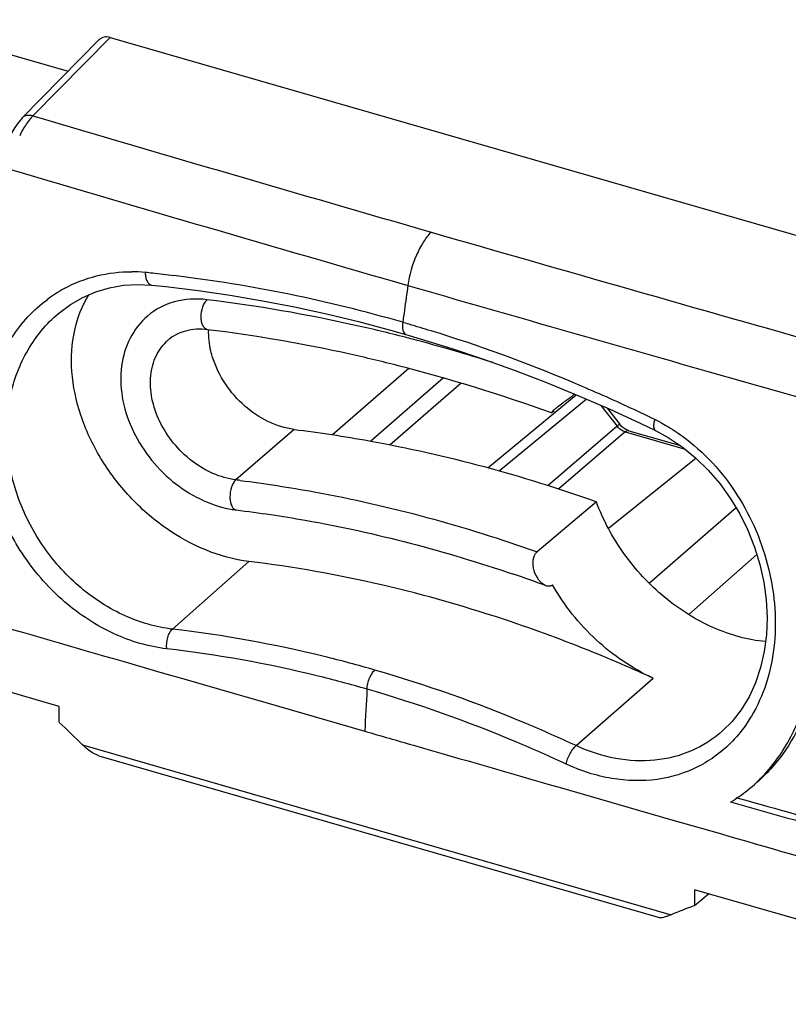
# Model space of a CAD drawing. Units: millimetres. Extents: x -31 to 41.6, y -38.7 to 41.9.
# Drawn here: x -6.7 to 7.8, y 16.7 to 35.3 of the extents above; entities that cross this region are included whole.
import ezdxf

# ---------------------------------------------------------------- set-up
doc = ezdxf.new("R2010")
doc.units = ezdxf.units.MM
doc.header["$LTSCALE"] = 16.335
doc.layers.get('0').update_dxf_attribs({"linetype": 'CONTINUOUS'})
doc.layers.add('DRAFT', color=7, linetype='CONTINUOUS')
doc.layers.add('RACCORDO', color=7, linetype='CONTINUOUS')

msp = doc.modelspace()

# ---------------------------------------------------------------- linework, layer by layer
at = {"color": 253, "linetype": 'CONTINUOUS'}
msp.add_line((-1.559, 27.596), (-2.659, 26.644), dxfattribs=at)
at = {"color": 7, "linetype": 'CONTINUOUS'}
for p, q in [((-4.452, 23.12), (-4.093, 23.016)), ((-4.093, 23.016), (-3.511, 22.848)), ((-3.511, 22.848), (-3.298, 22.786)), ((-3.298, 22.786), (-2.402, 22.527)), ((-2.402, 22.527), (-2.335, 22.508)), ((-2.335, 22.508), (-0.226, 21.899)), ((3.445, 20.84), (5.545, 20.235)), ((6.779, 20.649), (7.008, 20.585)), ((5.545, 20.235), (6.504, 19.959))]:
    msp.add_line(p, q, dxfattribs=at)
for centre, radius, start, end in [((-7.434, -1.769), 31.558, 70.1246, 75.6193), ((-2.419, 27.998), 1.935, 259.9939, 263.0687), ((-6.643, -2.164), 28.558, 69.8495, 71.1601), ((5.165, 23.074), 2.932, 308.5231, 310.8903), ((5.186, 23.047), 2.899, 300.9777, 308.5291), ((331.923, 1173.979), 1198.396, 254.252409, 254.461708), ((330.991, 1170.368), 1194.557, 254.263387, 254.461823)]:
    msp.add_arc(centre, radius, start, end, dxfattribs=at)
for points, knots in [([(-3.203, 30.046), (-3.408, 30.071), (-3.817, 30.054), (-4.185, 29.864), (-4.329, 29.738)], [0, 0, 0, 0, 0.519053, 1, 1, 1, 1]), ([(-4.329, 29.738), (-4.463, 29.622), (-4.69, 29.329), (-4.849, 28.787), (-4.83, 28.198), (-4.646, 27.609), (-4.317, 27.063), (-3.739, 26.46), (-3.155, 26.163), (-2.755, 26.092)], [0, 0, 0, 0, 0.111373, 0.226542, 0.348197, 0.476812, 0.610339, 0.744988, 1, 1, 1, 1]), ([(-3.196, 29.48), (-3.334, 29.496), (-3.601, 29.488), (-3.842, 29.366), (-3.934, 29.287)], [0, 0, 0, 0, 0.534676, 1, 1, 1, 1]), ([(0.404, 28.8), (0.104, 28.877), (-1.084, 29.161), (-2.291, 29.37), (-3.196, 29.48)], [0, 0, 0, 0, 0.253659, 1, 1, 1, 1]), ([(-3.094, 28.943), (-3.109, 28.988), (-3.157, 29.162), (-3.178, 29.344), (-3.173, 29.477)], [0, 0, 0, 0, 0.259503, 1, 1, 1, 1]), ([(-1.559, 27.596), (-1.901, 27.638), (-2.406, 27.901), (-2.874, 28.438), (-3.039, 28.771), (-3.094, 28.943)], [0, 0, 0, 0, 0.48447, 0.745489, 1, 1, 1, 1]), ([(-2.653, 26.077), (-2.218, 26.024), (-0.445, 25.759), (1.297, 25.301), (2.579, 24.864)], [0, 0, 0, 0, 0.244307, 1, 1, 1, 1]), ([(7.085, 20.857), (7.31, 21.052), (7.712, 21.526), (8.105, 22.392), (8.289, 23.374), (8.271, 24.058), (8.229, 24.403)], [0, 0, 0, 0, 0.23107, 0.473575, 0.730279, 1, 1, 1, 1]), ([(8.367, 24.029), (8.377, 23.725), (8.345, 23.127), (8.128, 22.277), (7.748, 21.53), (7.386, 21.118), (7.186, 20.944)], [0, 0, 0, 0, 0.268089, 0.523742, 0.766787, 1, 1, 1, 1]), ([(-0.226, 21.899), (0.079, 21.811), (1.303, 21.458), (2.527, 21.105), (3.445, 20.84)], [0, 0, 0, 0, 0.249728, 1, 1, 1, 1]), ([(6.504, 19.959), (7.357, 19.713), (10.778, 18.729), (14.199, 17.747), (16.768, 17.011)], [0, 0, 0, 0, 0.249299, 1, 1, 1, 1])]:
    msp.add_open_spline(points, degree=3, knots=knots, dxfattribs=at)
at = {"color": 253, "linetype": 'CONTINUOUS'}
for points, knots in [([(-3.196, 29.48), (-3.213, 29.482), (-3.25, 29.501), (-3.286, 29.556), (-3.31, 29.632), (-3.321, 29.754), (-3.302, 29.879), (-3.254, 29.987), (-3.221, 30.03), (-3.203, 30.046)], [0, 0, 0, 0, 0.081127, 0.181083, 0.305313, 0.448744, 0.750441, 0.886747, 1, 1, 1, 1]), ([(-2.659, 26.644), (-2.957, 26.68), (-3.402, 26.888), (-3.849, 27.326), (-4.11, 27.732), (-4.262, 28.17), (-4.29, 28.604), (-4.187, 28.996), (-4.029, 29.205), (-3.936, 29.286)], [0, 0, 0, 0, 0.255427, 0.393448, 0.530766, 0.662079, 0.783759, 0.895241, 1, 1, 1, 1]), ([(-2.659, 26.644), (-2.678, 26.628), (-2.711, 26.585), (-2.759, 26.477), (-2.778, 26.351), (-2.767, 26.23), (-2.743, 26.154), (-2.707, 26.098), (-2.67, 26.079), (-2.653, 26.077)], [0, 0, 0, 0, 0.113253, 0.249559, 0.551256, 0.694687, 0.818917, 0.918873, 1, 1, 1, 1])]:
    msp.add_open_spline(points, degree=3, knots=knots, dxfattribs=at)
at = {"color": 7, "linetype": 'CONTINUOUS'}
msp.add_open_spline([(-7.202, 23.916), (-6.285, 23.65), (-5.369, 23.385), (-4.452, 23.12)], degree=3, dxfattribs=at)
at = {"layer": 'DRAFT', "color": 7, "linetype": 'CONTINUOUS'}
for p, q in [((-9.191, 35.333), (-5.825, 34.361)), ((4.144, 26.232), (3.025, 25.286)), ((-5.994, 22.368), (-13.491, 24.532)), ((-5.994, 22.067), (-5.994, 22.368)), ((5.994, 18.907), (5.994, 18.606)), ((13.491, 16.743), (5.994, 18.907))]:
    msp.add_line(p, q, dxfattribs=at)
for centre, radius, start, end in [((-7.131, -0.417), 30.725, 75.2828, 75.5478), ((-7.358, -1.247), 31.585, 72.3897, 75.267), ((7.197, 23.174), 6.151, 126.3287, 126.7946), ((-6.683, -3.156), 28.645, 67.3028, 67.6902), ((-6.842, -3.529), 29.051, 65.4829, 67.2996)]:
    msp.add_arc(centre, radius, start, end, dxfattribs=at)
at = {"layer": 'DRAFT', "color": 253, "linetype": 'CONTINUOUS'}
msp.add_arc((-5.566, 2.687), 24.132, 82.8874, 83.0819, dxfattribs=at)
at = {"layer": 'DRAFT', "color": 7, "linetype": 'CONTINUOUS'}
for points, knots in [([(-2.414, 25.104), (-2.971, 25.172), (-3.805, 25.534), (-4.687, 26.308), (-5.237, 27.036), (-5.614, 27.841), (-5.789, 28.668), (-5.746, 29.458), (-5.563, 29.936), (-5.437, 30.141)], [0, 0, 0, 0, 0.249762, 0.384707, 0.520458, 0.652547, 0.777328, 0.892901, 1, 1, 1, 1]), ([(0.537, 29.336), (0.226, 29.416), (-1.009, 29.713), (-2.262, 29.932), (-3.203, 30.046)], [0, 0, 0, 0, 0.253641, 1, 1, 1, 1]), ([(3.553, 28.13), (3.599, 28.164), (3.66, 28.208), (3.72, 28.253), (3.735, 28.264)], [0, 0, 0, 0, 0.759095, 1, 1, 1, 1]), ([(3.382, 27.998), (3.392, 28.006), (3.434, 28.041), (3.478, 28.075), (3.512, 28.1)], [0, 0, 0, 0, 0.224498, 1, 1, 1, 1]), ([(3.295, 27.909), (3.292, 27.91), (3.305, 27.925), (3.316, 27.938), (3.347, 27.968), (3.369, 27.987), (3.382, 27.998)], [0, 0, 0, 0, 0.069459, 0.273043, 0.590619, 1, 1, 1, 1]), ([(3.3, 27.91), (3.299, 27.91), (3.297, 27.909), (3.296, 27.909), (3.295, 27.909)], [0, 0, 0, 0, 0.636394, 1, 1, 1, 1]), ([(3.35, 27.948), (3.34, 27.939), (3.323, 27.926), (3.306, 27.913), (3.3, 27.91)], [0, 0, 0, 0, 0.640331, 1, 1, 1, 1]), ([(-1.559, 27.596), (-1.085, 27.539), (0.85, 27.245), (2.75, 26.728), (4.144, 26.232)], [0, 0, 0, 0, 0.244133, 1, 1, 1, 1]), ([(7.34, 23.59), (7.004, 23.621), (6.315, 23.815), (5.554, 24.297), (5.014, 24.807), (4.54, 25.386), (4.271, 25.885), (4.144, 26.232)], [0, 0, 0, 0, 0.232951, 0.484503, 0.614431, 0.744876, 1, 1, 1, 1]), ([(3.195, 24.645), (3.141, 24.665), (3.043, 24.753), (2.958, 24.929), (2.938, 25.121), (2.983, 25.25), (3.025, 25.286)], [0, 0, 0, 0, 0.231013, 0.499332, 0.775374, 1, 1, 1, 1]), ([(4.191, 23.345), (3.647, 23.568), (1.51, 24.369), (-0.732, 24.9), (-2.414, 25.104)], [0, 0, 0, 0, 0.257489, 1, 1, 1, 1]), ([(3.317, 24.66), (3.302, 24.646), (3.259, 24.63), (3.216, 24.638), (3.195, 24.645)], [0, 0, 0, 0, 0.481615, 1, 1, 1, 1]), ([(5.214, 22.902), (4.822, 23.081), (4.089, 23.583), (3.537, 24.276), (3.317, 24.66)], [0, 0, 0, 0, 0.493678, 1, 1, 1, 1])]:
    msp.add_open_spline(points, degree=3, knots=knots, dxfattribs=at)
at = {"layer": 'DRAFT', "color": 253, "linetype": 'CONTINUOUS'}
msp.add_open_spline([(-2.578, 26.634), (-2.112, 26.575), (-0.211, 26.282), (1.656, 25.772), (3.025, 25.286)], degree=3, knots=[0, 0, 0, 0, 0.244241, 1, 1, 1, 1], dxfattribs=at)
at = {"layer": 'RACCORDO', "color": 7, "linetype": 'CONTINUOUS'}
for p, q in [((-5.241, 34.956), (-6.693, 33.479)), ((-5.034, 34.999), (10.034, 30.649)), ((-4.784, 30.319), (-4.514, 30.335)), ((-4.514, 30.335), (-4.255, 30.323)), ((-4.255, 30.323), (-4.255, 30.323)), ((-4.255, 30.323), (-3.981, 30.294)), ((-3.981, 30.294), (-3.374, 30.219)), ((-3.374, 30.219), (-2.766, 30.13)), ((-6.012, 29.784), (-6.005, 29.789)), ((0.256, 29.473), (0.551, 29.389)), ((0.551, 29.389), (0.819, 29.31)), ((1.59, 28.469), (0.254, 27.306)), ((3.204, 28.481), (3.795, 28.239)), ((4.348, 27.999), (4.58, 27.7)), ((4.969, 27.714), (5.259, 27.576)), ((4.758, 27.572), (5.732, 27.291)), ((5.259, 27.576), (5.259, 27.576)), ((6.026, 27.055), (4.373, 25.728)), ((6.782, 26.117), (5.146, 24.693)), ((5.891, 24.102), (7.172, 25.237)), ((6.528, 21.906), (6.526, 21.904)), ((-5.247, 21.436), (5.358, 18.375)), ((6.143, 18.731), (6.261, 18.83)), ((5.994, 18.606), (6.143, 18.731))]:
    msp.add_line(p, q, dxfattribs=at)
at = {"layer": 'RACCORDO', "color": 253, "linetype": 'CONTINUOUS'}
for p, q in [((-5.034, 34.999), (-6.492, 33.516)), ((-6.692, 33.48), (-6.693, 33.479)), ((0.604, 28.748), (-0.834, 27.496)), ((6.273, 28.687), (8.141, 28.158)), ((1.256, 28.568), (-0.114, 27.375)), ((2.097, 26.873), (3.765, 28.251)), ((2.31, 26.815), (3.951, 28.171)), ((4.232, 28.049), (4.537, 27.657)), ((4.537, 27.657), (3.232, 26.537)), ((4.69, 27.549), (3.436, 26.473)), ((4.69, 27.549), (5.822, 27.222)), ((-2.414, 25.104), (-3.859, 23.827)), ((3.761, 21.627), (5.214, 22.902)), ((-5.554, 21.641), (5.554, 18.434))]:
    msp.add_line(p, q, dxfattribs=at)
at = {"layer": 'RACCORDO', "color": 7, "linetype": 'CONTINUOUS'}
for points in [[(-6.692, 33.48), (-6.707, 33.464), (-6.773, 33.385), (-6.835, 33.297), (-6.891, 33.2), (-6.942, 33.095), (-6.986, 32.985)], [(-6.011, 29.784), (-5.783, 29.955), (-5.55, 30.09), (-5.304, 30.196), (-5.048, 30.272), (-4.784, 30.319)], [(-2.766, 30.13), (-2.16, 30.027), (-1.554, 29.909), (-0.949, 29.778), (-0.346, 29.632), (0.256, 29.473)], [(0.819, 29.31), (1.418, 29.124), (2.015, 28.923), (2.611, 28.709), (3.204, 28.481)], [(3.795, 28.239), (4.384, 27.983), (4.969, 27.714)], [(4.758, 27.572), (4.749, 27.575), (4.715, 27.588), (4.681, 27.607), (4.647, 27.632), (4.615, 27.661), (4.585, 27.694), (4.58, 27.7)], [(5.259, 27.576), (5.502, 27.444), (5.767, 27.267)], [(5.767, 27.267), (6.019, 27.062), (6.255, 26.83), (6.474, 26.575), (6.673, 26.298), (6.85, 26.004), (7.002, 25.694), (7.13, 25.374), (7.231, 25.045), (7.304, 24.711), (7.35, 24.377), (7.367, 24.045), (7.355, 23.719), (7.314, 23.403), (7.246, 23.1), (7.149, 22.814), (7.026, 22.548), (6.878, 22.304), (6.707, 22.085), (6.526, 21.904)]]:
    msp.add_lwpolyline(points, dxfattribs=at)
at = {"layer": 'RACCORDO', "color": 253, "linetype": 'CONTINUOUS'}
for centre, radius, start, end in [((367.068, 1299.265), 1319.722, 253.557122, 253.89704), ((-5.087, 32.356), 1.832, 150.5377, 154.5715), ((387.883, 1371.875), 1396.346, 253.575695, 253.897041), ((368.749, 1305.203), 1325.894, 253.898429, 254.237856), ((-4.646, 27.828), 2.746, 84.2839, 89.5672), ((-7.008, 4.159), 26.533, 83.9924, 84.2984), ((-7.017, 4.071), 26.62, 83.1253, 83.9921), ((-7.103, 3.44), 27.258, 73.8268, 83.1054), ((97.211, 16.508), 97.606, 171.8676, 172.14299), ((387.969, 1372.274), 1396.753, 253.89817, 254.140805), ((-4.638, 27.939), 2.639, 118.6265, 126.8053), ((96.717, 16.577), 97.107, 172.1431, 172.28145), ((-7.369, 2.397), 28.333, 73.6451, 73.8975), ((-7.414, 2.245), 28.491, 72.7722, 73.6445), ((-7.648, 1.51), 29.264, 67.2322, 72.7603), ((-8.125, 0.32), 30.545, 66.1998, 67.2716), ((-8.308, -0.096), 31, 65.139, 66.1998), ((-8.495, -0.5), 31.445, 64.0881, 65.139), ((3.793, 24.796), 3.322, 62.1358, 64.0713), ((79.437, 18.144), 79.752, 176.73028, 177.30159)]:
    msp.add_arc(centre, radius, start, end, dxfattribs=at)
at = {"layer": 'RACCORDO', "color": 7, "linetype": 'CONTINUOUS'}
for centre, radius, start, end in [((-31.67, -4.9), 37.235, 45.4613, 46.4042), ((11.993, 2.6), 17.093, 110.5439, 112.1282)]:
    msp.add_arc(centre, radius, start, end, dxfattribs=at)
msp.add_ellipse((-5.034, 34.738), major_axis=(-0.195, 0.228), ratio=0.750389, start_param=-0.850321, end_param=0.067217, dxfattribs=at)
at = {"layer": 'RACCORDO', "color": 253, "linetype": 'CONTINUOUS'}
for points, knots in [([(-6.492, 33.516), (-6.528, 33.526), (-6.6, 33.535), (-6.669, 33.503), (-6.692, 33.48)], [0, 0, 0, 0, 0.536145, 1, 1, 1, 1]), ([(-6.492, 33.516), (-6.509, 33.499), (-6.581, 33.419), (-6.641, 33.329), (-6.682, 33.256)], [0, 0, 0, 0, 0.227259, 1, 1, 1, 1]), ([(1.024, 31.322), (0.968, 31.265), (0.865, 31.126), (0.695, 30.796), (0.614, 30.512), (0.586, 30.316)], [0, 0, 0, 0, 0.214392, 0.464386, 1, 1, 1, 1]), ([(-5.902, 30.256), (-5.709, 30.361), (-5.292, 30.524), (-4.848, 30.575), (-4.625, 30.574)], [0, 0, 0, 0, 0.496385, 1, 1, 1, 1]), ([(-4.372, 30.56), (-4.371, 30.53), (-4.365, 30.472), (-4.34, 30.385), (-4.291, 30.326), (-4.255, 30.323)], [0, 0, 0, 0, 0.327471, 0.611786, 1, 1, 1, 1]), ([(-3.966, 23.455), (-4.308, 23.494), (-5.004, 23.701), (-5.93, 24.309), (-6.692, 25.166), (-7.214, 26.193), (-7.442, 27.3), (-7.35, 28.386), (-6.946, 29.35), (-6.482, 29.856), (-6.219, 30.052)], [0, 0, 0, 0, 0.119646, 0.247428, 0.380104, 0.513271, 0.643134, 0.767478, 0.88596, 1, 1, 1, 1]), ([(-3.859, 23.827), (-4.165, 23.862), (-4.788, 24.044), (-5.62, 24.579), (-6.312, 25.336), (-6.795, 26.25), (-7.022, 27.241), (-6.967, 28.225), (-6.635, 29.111), (-6.239, 29.591), (-6.011, 29.784)], [0, 0, 0, 0, 0.118962, 0.245766, 0.37755, 0.510267, 0.640291, 0.765372, 0.88494, 1, 1, 1, 1]), ([(0.489, 29.619), (0.486, 29.591), (0.483, 29.538), (0.49, 29.458), (0.521, 29.398), (0.551, 29.389)], [0, 0, 0, 0, 0.335971, 0.622744, 1, 1, 1, 1]), ([(4.537, 27.657), (4.543, 27.662), (4.554, 27.672), (4.569, 27.686), (4.576, 27.693), (4.581, 27.699), (4.58, 27.7)], [0, 0, 0, 0, 0.418515, 0.731472, 0.92705, 1, 1, 1, 1]), ([(5.246, 27.784), (5.238, 27.76), (5.228, 27.714), (5.221, 27.644), (5.235, 27.587), (5.259, 27.576)], [0, 0, 0, 0, 0.347368, 0.637685, 1, 1, 1, 1]), ([(5.346, 27.733), (5.382, 27.714), (5.527, 27.633), (5.667, 27.543), (5.768, 27.469)], [0, 0, 0, 0, 0.247642, 1, 1, 1, 1]), ([(4.69, 27.549), (4.675, 27.553), (4.617, 27.576), (4.566, 27.619), (4.537, 27.657)], [0, 0, 0, 0, 0.239561, 1, 1, 1, 1]), ([(4.758, 27.572), (4.753, 27.573), (4.728, 27.576), (4.705, 27.562), (4.69, 27.549)], [0, 0, 0, 0, 0.215203, 1, 1, 1, 1]), ([(5.768, 27.469), (6.176, 27.174), (6.88, 26.402), (7.475, 24.987), (7.59, 23.507), (7.303, 22.57), (7.07, 22.181)], [0, 0, 0, 0, 0.256649, 0.517859, 0.769164, 1, 1, 1, 1]), ([(-3.966, 23.455), (-3.973, 23.526), (-3.963, 23.634), (-3.915, 23.758), (-3.879, 23.808), (-3.859, 23.827)], [0, 0, 0, 0, 0.542146, 0.793046, 1, 1, 1, 1]), ([(-0.037, 23.054), (-0.354, 23.146), (-1.611, 23.481), (-2.895, 23.716), (-3.859, 23.827)], [0, 0, 0, 0, 0.253969, 1, 1, 1, 1]), ([(-0.185, 22.693), (-0.499, 22.784), (-1.742, 23.116), (-3.012, 23.346), (-3.966, 23.455)], [0, 0, 0, 0, 0.253988, 1, 1, 1, 1]), ([(-0.185, 22.693), (-0.181, 22.764), (-0.155, 22.868), (-0.096, 22.986), (-0.058, 23.036), (-0.037, 23.054)], [0, 0, 0, 0, 0.535722, 0.789955, 1, 1, 1, 1]), ([(3.761, 21.627), (3.45, 21.771), (2.212, 22.319), (0.933, 22.774), (-0.037, 23.054)], [0, 0, 0, 0, 0.253601, 1, 1, 1, 1]), ([(3.572, 21.279), (3.264, 21.423), (2.04, 21.965), (0.775, 22.416), (-0.185, 22.693)], [0, 0, 0, 0, 0.253618, 1, 1, 1, 1]), ([(7.07, 22.181), (7.045, 22.138), (6.939, 21.972), (6.816, 21.818), (6.714, 21.712)], [0, 0, 0, 0, 0.253366, 1, 1, 1, 1]), ([(6.526, 21.904), (6.352, 21.749), (5.949, 21.491), (5.243, 21.314), (4.488, 21.354), (3.999, 21.517), (3.761, 21.627)], [0, 0, 0, 0, 0.237975, 0.479461, 0.732268, 1, 1, 1, 1]), ([(6.714, 21.712), (6.528, 21.518), (6.086, 21.187), (5.283, 20.943), (4.412, 20.968), (3.846, 21.152), (3.572, 21.279)], [0, 0, 0, 0, 0.238331, 0.478985, 0.731368, 1, 1, 1, 1]), ([(3.572, 21.279), (3.587, 21.348), (3.627, 21.447), (3.698, 21.561), (3.739, 21.609), (3.761, 21.627)], [0, 0, 0, 0, 0.52917, 0.786838, 1, 1, 1, 1])]:
    msp.add_open_spline(points, degree=3, knots=knots, dxfattribs=at)
at = {"layer": 'RACCORDO', "color": 7, "linetype": 'CONTINUOUS'}
for points, knots in [([(-5.245, 21.435), (-5.303, 21.452), (-5.413, 21.516), (-5.509, 21.596), (-5.554, 21.641)], [0, 0, 0, 0, 0.488689, 1, 1, 1, 1]), ([(5.554, 18.434), (5.532, 18.425), (5.492, 18.41), (5.436, 18.39), (5.392, 18.378), (5.365, 18.373), (5.356, 18.375)], [0, 0, 0, 0, 0.334066, 0.623685, 0.854056, 1, 1, 1, 1])]:
    msp.add_open_spline(points, degree=3, knots=knots, dxfattribs=at)

doc.saveas('drawing.dxf')
